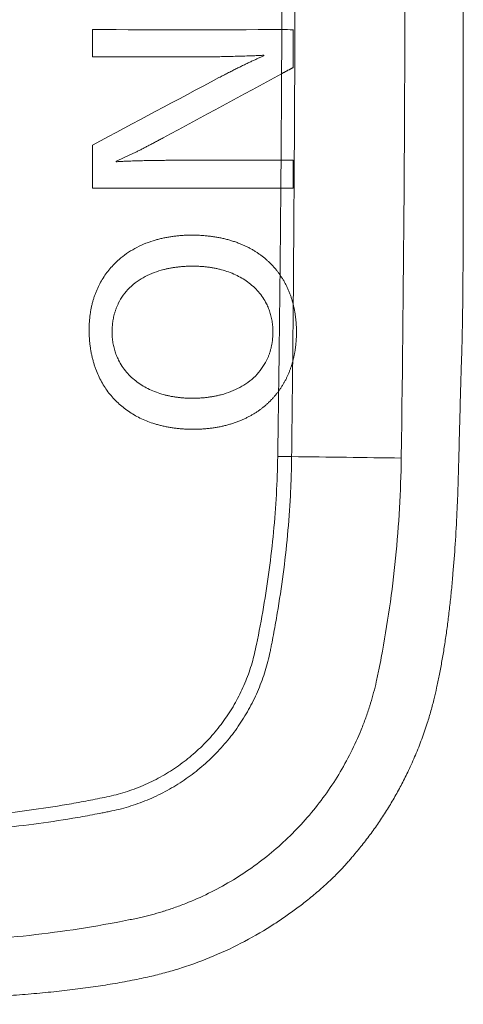
# Model space of a CAD drawing. Units: inches. Extents: x 64.4 to 119.9, y 24.8 to 83.
# Drawn here: x 102 to 102.2, y 74.5 to 74.8 of the extents above; entities that cross this region are included whole.
import ezdxf

# ---------------------------------------------------------------- set-up
doc = ezdxf.new("R2010")
doc.units = ezdxf.units.IN
doc.header["$MEASUREMENT"] = 0
doc.layers.add('1', color=7, linetype='Continuous')

msp = doc.modelspace()

# ---------------------------------------------------------------- linework, layer by layer
at = {"layer": '1', "color": 7, "linetype": 'Continuous', "lineweight": 18, "true_color": 0xffffff, "transparency": 16777216}
for points, knots in [([(102.1754, 74.87966), (102.1754, 74.89465), (102.1754, 74.92129), (102.17539, 74.95626), (102.17537, 74.98125), (102.17534, 74.99744), (102.17529, 75.00773), (102.17523, 75.01498), (102.17515, 75.02151), (102.175, 75.02821), (102.17482, 75.03441), (102.17465, 75.03993), (102.17452, 75.04435), (102.1744, 75.0488), (102.17428, 75.05328), (102.17416, 75.05779), (102.17404, 75.06235), (102.17394, 75.0669), (102.17383, 75.07135), (102.1737, 75.07562), (102.17357, 75.07964), (102.17342, 75.0834), (102.17321, 75.08822), (102.1729, 75.09408), (102.17245, 75.10098), (102.17177, 75.10963), (102.17075, 75.11983), (102.16921, 75.13139), (102.16776, 75.13976), (102.16667, 75.14513), (102.16611, 75.14772), (102.16551, 75.15027), (102.16483, 75.15289), (102.16404, 75.15569), (102.16262, 75.16029), (102.16035, 75.16665), (102.15688, 75.17461), (102.15288, 75.18232), (102.14837, 75.18975), (102.14336, 75.19688), (102.1391, 75.20213), (102.13597, 75.20568), (102.13421, 75.20762), (102.13253, 75.20937), (102.13109, 75.21079), (102.12986, 75.21195), (102.1288, 75.21293), (102.12774, 75.21389), (102.12666, 75.21485), (102.12557, 75.21579), (102.12447, 75.21672), (102.12181, 75.21893), (102.11748, 75.22229), (102.11176, 75.22623), (102.10633, 75.22958), (102.10126, 75.23241), (102.09609, 75.23501), (102.0908, 75.23737), (102.08541, 75.2395), (102.08084, 75.24108), (102.0771, 75.24222), (102.07418, 75.24304), (102.07113, 75.24381), (102.06793, 75.24456), (102.06459, 75.24527), (102.06111, 75.24595), (102.0575, 75.24659), (102.05374, 75.2472), (102.04984, 75.24777), (102.0458, 75.24831), (102.04163, 75.24882), (102.03731, 75.24929), (102.03285, 75.24972), (102.02826, 75.25012), (102.02352, 75.25049), (102.01864, 75.25082), (102.01362, 75.25112), (102.00695, 75.25146), (101.99825, 75.25181), (101.99003, 75.25203), (101.98391, 75.25217), (101.98039, 75.25225), (101.97546, 75.25238), (101.9694, 75.25253), (101.96373, 75.25269), (101.96, 75.25281), (101.95649, 75.25292), (101.952, 75.25306), (101.9469, 75.2532), (101.94241, 75.2533), (101.93765, 75.25336), (101.93172, 75.25341), (101.9243, 75.25345), (101.91539, 75.25349), (101.90498, 75.25351), (101.89309, 75.25353), (101.87738, 75.25355), (101.85613, 75.25355), (101.82762, 75.25356), (101.79246, 75.25356), (101.75773, 75.25355), (101.7277, 75.25355), (101.70666, 75.25353), (101.69079, 75.25351), (101.6788, 75.25347), (101.66939, 75.25341), (101.66242, 75.25333), (101.65688, 75.25322), (101.65173, 75.25308), (101.64731, 75.25294), (101.64376, 75.25282), (101.63992, 75.25271), (101.6342, 75.25254), (101.62767, 75.25238), (101.62161, 75.25223), (101.61659, 75.25211), (101.61178, 75.25199), (101.60741, 75.25187), (101.60332, 75.25174), (101.59953, 75.2516), (101.59416, 75.25138), (101.58729, 75.25103), (101.57895, 75.25048), (101.57105, 75.24984), (101.56358, 75.2491), (101.55665, 75.24827), (101.55024, 75.24736), (101.54432, 75.2464), (101.53876, 75.24535), (101.53357, 75.24423), (101.52874, 75.24302), (101.52465, 75.24184), (101.52117, 75.24071), (101.51819, 75.23966), (101.51523, 75.23854), (101.51231, 75.23735), (101.50942, 75.2361), (101.50656, 75.23477), (101.50373, 75.23337), (101.50093, 75.2319), (101.49816, 75.23035), (101.49542, 75.22874), (101.49114, 75.22609), (101.48545, 75.22218), (101.48009, 75.21796), (101.47639, 75.21478), (101.4742, 75.2128), (101.47238, 75.21109), (101.4709, 75.20964), (101.46972, 75.20845), (101.46852, 75.20718), (101.46728, 75.20584), (101.46516, 75.20349), (101.46225, 75.20007), (101.45872, 75.1955), (101.4554, 75.19077), (101.4523, 75.1859), (101.44942, 75.18088), (101.44677, 75.17573), (101.44435, 75.17046), (101.44218, 75.16509), (101.44054, 75.16048), (101.43934, 75.15664), (101.43846, 75.15355), (101.43762, 75.15031), (101.43681, 75.14691), (101.43575, 75.14202), (101.43453, 75.13551), (101.43325, 75.12727), (101.43215, 75.11852), (101.43122, 75.10921), (101.43046, 75.09925), (101.42988, 75.08922), (101.42946, 75.0786), (101.42922, 75.07024), (101.42906, 75.06375), (101.42896, 75.05994), (101.42886, 75.05625), (101.42876, 75.05267), (101.42863, 75.04831), (101.42847, 75.04294), (101.42827, 75.0369), (101.4281, 75.03129), (101.42797, 75.02657), (101.42786, 75.02177), (101.42779, 75.01623), (101.42772, 75.00928), (101.42767, 75.00059), (101.42765, 74.98855), (101.42762, 74.97153), (101.42761, 74.94842), (101.4276, 74.91922), (101.42759, 74.88447), (101.4276, 74.84895), (101.42765, 74.8174), (101.42774, 74.79265), (101.42789, 74.77211), (101.42808, 74.75319), (101.42833, 74.73471), (101.42863, 74.71666), (101.42894, 74.70141), (101.4292, 74.68988), (101.42941, 74.68229), (101.42963, 74.67618), (101.42996, 74.66879), (101.43045, 74.66003), (101.43144, 74.64716), (101.43306, 74.63251), (101.43543, 74.61837), (101.43788, 74.60768), (101.43975, 74.60123), (101.44136, 74.59655), (101.44258, 74.59329), (101.44388, 74.59007), (101.44528, 74.58688), (101.4475, 74.58215), (101.45076, 74.57599), (101.45534, 74.56859), (101.46043, 74.56149), (101.46486, 74.55611), (101.46836, 74.55227), (101.47073, 74.54981), (101.47318, 74.54741), (101.47572, 74.54507), (101.47833, 74.54279), (101.48103, 74.54057), (101.48381, 74.53842), (101.48667, 74.53632), (101.48961, 74.53429), (101.49356, 74.53171), (101.49857, 74.52871), (101.50471, 74.52546), (101.51102, 74.52254), (101.5175, 74.51996), (101.52278, 74.51816), (101.52682, 74.51696), (101.5296, 74.5162), (101.53253, 74.51547), (101.53558, 74.51477), (101.53877, 74.51409), (101.5421, 74.51344), (101.54556, 74.51283), (101.54916, 74.51223), (101.55289, 74.51167), (101.55945, 74.51077), (101.56916, 74.50967), (101.58235, 74.50859), (101.59285, 74.508), (101.60051, 74.50768), (101.60519, 74.50753), (101.61055, 74.50737), (101.61613, 74.50723), (101.62161, 74.5071), (101.6276, 74.50694), (101.63414, 74.50677), (101.63969, 74.5066), (101.64345, 74.50649), (101.64787, 74.50634), (101.6539, 74.50616), (101.66047, 74.50601), (101.66554, 74.50595), (101.67006, 74.5059), (101.67532, 74.50587), (101.68131, 74.50584), (101.6901, 74.50581), (101.70323, 74.50579), (101.72221, 74.50577), (101.74799, 74.50576), (101.77765, 74.50576), (101.80826, 74.50576), (101.83535, 74.50576), (101.85894, 74.50576), (101.87961, 74.50577), (101.89753, 74.50578), (101.91293, 74.50582), (101.9254, 74.50586), (101.93496, 74.50592), (101.94252, 74.506), (101.94973, 74.50618), (101.95551, 74.50635), (101.95987, 74.50649), (101.96375, 74.50661), (101.96946, 74.50678), (101.9761, 74.50696), (101.98223, 74.50711), (101.98736, 74.50724), (101.99228, 74.50736), (101.99675, 74.50749), (102.0009, 74.50763), (102.00471, 74.50777), (102.01002, 74.508), (102.01679, 74.50837), (102.02501, 74.50894), (102.03285, 74.50961), (102.04031, 74.51038), (102.0474, 74.51126), (102.05416, 74.51225), (102.05967, 74.5132), (102.06397, 74.51402), (102.06704, 74.51465), (102.07069, 74.51546), (102.07499, 74.51656), (102.08205, 74.51867), (102.09095, 74.52196), (102.10146, 74.52694), (102.10949, 74.53164), (102.1153, 74.53554), (102.11909, 74.53828), (102.12225, 74.54073), (102.12482, 74.54284), (102.12683, 74.54455), (102.12881, 74.54632), (102.13038, 74.54776), (102.13156, 74.5489), (102.13239, 74.54971), (102.13324, 74.55059), (102.13412, 74.55153), (102.13504, 74.55252), (102.13599, 74.55357), (102.13696, 74.55468), (102.13871, 74.55671), (102.14116, 74.55967), (102.14419, 74.56363), (102.14705, 74.56769), (102.14975, 74.57185), (102.15229, 74.5761), (102.15467, 74.58045), (102.157, 74.58514), (102.15925, 74.59016), (102.16137, 74.59553), (102.16309, 74.60053), (102.16447, 74.60514), (102.16552, 74.60911), (102.16643, 74.61308), (102.16726, 74.61713), (102.16809, 74.62153), (102.16887, 74.62614), (102.16959, 74.63091), (102.17026, 74.63585), (102.17087, 74.64095), (102.17142, 74.64622), (102.17206, 74.65312), (102.17271, 74.66183), (102.17327, 74.67182), (102.17367, 74.68209), (102.17388, 74.69014), (102.17403, 74.69645), (102.17413, 74.70047), (102.17423, 74.70444), (102.17434, 74.70839), (102.17445, 74.7123), (102.17456, 74.71617), (102.17467, 74.72), (102.17479, 74.72389), (102.17491, 74.72774), (102.17501, 74.73145), (102.17509, 74.73484), (102.17516, 74.73895), (102.17523, 74.74435), (102.17529, 74.75159), (102.17533, 74.76061), (102.17536, 74.77307), (102.17538, 74.79065), (102.17539, 74.81464), (102.1754, 74.84502), (102.1754, 74.8674), (102.1754, 74.87966)], [0, 0, 0, 0, 0.016501, 0.029338, 0.03851, 0.044018, 0.047172, 0.049833, 0.052001, 0.054367, 0.057219, 0.058828, 0.060449, 0.062083, 0.063729, 0.065387, 0.067058, 0.068741, 0.070401, 0.071968, 0.073443, 0.074825, 0.076116, 0.078755, 0.081292, 0.083729, 0.088305, 0.092582, 0.096567, 0.097652, 0.098623, 0.09948, 0.100541, 0.101606, 0.102674, 0.105851, 0.109037, 0.112225, 0.115408, 0.118599, 0.121814, 0.122849, 0.123811, 0.124699, 0.125514, 0.126041, 0.126568, 0.127095, 0.127623, 0.128151, 0.12868, 0.12921, 0.131961, 0.134716, 0.136855, 0.138983, 0.141107, 0.143228, 0.145353, 0.147485, 0.148551, 0.149663, 0.150821, 0.152026, 0.153278, 0.154578, 0.155927, 0.157324, 0.15877, 0.160265, 0.161809, 0.163403, 0.165047, 0.16674, 0.168484, 0.170279, 0.172123, 0.174019, 0.177634, 0.181713, 0.183077, 0.184371, 0.185594, 0.188508, 0.191045, 0.191836, 0.192622, 0.194915, 0.196785, 0.198232, 0.19986, 0.202036, 0.20476, 0.208031, 0.21185, 0.216216, 0.22113, 0.229151, 0.239615, 0.252523, 0.267873, 0.277863, 0.285586, 0.291044, 0.295334, 0.298789, 0.301409, 0.303007, 0.304897, 0.307078, 0.307876, 0.30881, 0.311314, 0.314175, 0.316, 0.317993, 0.319701, 0.321305, 0.322805, 0.3242, 0.325491, 0.328714, 0.331781, 0.334691, 0.337446, 0.340047, 0.342375, 0.344576, 0.34665, 0.348599, 0.350425, 0.352129, 0.353292, 0.354453, 0.355611, 0.356769, 0.357926, 0.359084, 0.360243, 0.361403, 0.362566, 0.363732, 0.364902, 0.368109, 0.37133, 0.372406, 0.373486, 0.374571, 0.37516, 0.375775, 0.376416, 0.377084, 0.377779, 0.379906, 0.382025, 0.384141, 0.386257, 0.38838, 0.390513, 0.392636, 0.394762, 0.396895, 0.39802, 0.399196, 0.400425, 0.401707, 0.403043, 0.405936, 0.408998, 0.412232, 0.415641, 0.4193, 0.423237, 0.426697, 0.431007, 0.432446, 0.433844, 0.435201, 0.436516, 0.43779, 0.44, 0.442434, 0.444444, 0.446179, 0.447638, 0.44973, 0.452281, 0.455291, 0.459299, 0.465544, 0.474027, 0.484748, 0.497706, 0.512285, 0.523865, 0.532445, 0.539545, 0.546488, 0.553273, 0.559901, 0.566371, 0.570071, 0.572595, 0.574736, 0.576805, 0.580733, 0.584397, 0.59102, 0.596961, 0.600179, 0.603083, 0.604357, 0.605631, 0.606906, 0.608183, 0.609462, 0.61266, 0.615851, 0.619049, 0.622268, 0.623518, 0.624772, 0.626031, 0.627297, 0.628569, 0.62985, 0.631141, 0.632442, 0.633754, 0.635079, 0.637634, 0.640182, 0.64273, 0.645285, 0.647854, 0.648869, 0.649928, 0.651033, 0.652184, 0.653382, 0.654626, 0.655916, 0.657255, 0.65864, 0.660073, 0.664543, 0.6694, 0.674648, 0.676121, 0.677841, 0.679808, 0.682022, 0.683991, 0.685835, 0.688621, 0.691197, 0.691953, 0.69276, 0.696074, 0.698598, 0.699991, 0.701653, 0.703583, 0.70578, 0.708246, 0.713271, 0.720237, 0.729145, 0.741665, 0.752898, 0.762844, 0.771504, 0.778877, 0.785597, 0.791248, 0.795827, 0.799337, 0.801775, 0.80415, 0.807281, 0.808135, 0.808962, 0.811557, 0.814416, 0.816286, 0.818303, 0.820065, 0.821708, 0.82323, 0.824632, 0.825914, 0.829076, 0.832101, 0.834989, 0.837741, 0.840359, 0.842855, 0.845259, 0.846523, 0.847673, 0.848711, 0.850633, 0.852562, 0.856821, 0.861073, 0.865351, 0.86706, 0.868774, 0.870495, 0.871463, 0.872433, 0.873406, 0.874382, 0.874785, 0.875211, 0.87566, 0.876132, 0.876628, 0.877148, 0.877691, 0.878258, 0.880094, 0.881922, 0.883744, 0.885563, 0.88738, 0.889199, 0.891023, 0.89314, 0.895256, 0.897375, 0.898963, 0.900558, 0.901892, 0.903451, 0.905109, 0.906824, 0.908595, 0.910423, 0.91231, 0.914254, 0.916256, 0.919942, 0.923875, 0.927272, 0.931259, 0.932746, 0.934221, 0.935682, 0.93713, 0.938565, 0.939987, 0.941395, 0.94279, 0.944272, 0.945634, 0.946878, 0.948003, 0.950162, 0.952822, 0.955983, 0.960089, 0.966544, 0.975347, 0.986499, 1, 1, 1, 1]), ([(102.11774, 74.82299), (102.11774, 74.82299), (102.11774, 74.82299), (102.11774, 74.823), (102.11774, 74.82302), (102.11774, 74.82305), (102.11774, 74.8231), (102.11774, 74.82322), (102.11774, 74.82346), (102.11774, 74.82392), (102.11774, 74.82486), (102.11774, 74.82673), (102.11774, 74.82941), (102.11774, 74.83208), (102.11774, 74.83396), (102.11774, 74.83489), (102.11774, 74.83536), (102.11774, 74.83559), (102.11774, 74.83571), (102.11774, 74.83577), (102.11774, 74.8358), (102.11774, 74.83581), (102.11774, 74.83582), (102.11774, 74.83583), (102.11774, 74.83583)], [0, 0, 0, 0, 0.000404, 0.000974, 0.001951, 0.003904, 0.00781, 0.015623, 0.031248, 0.062498, 0.124998, 0.249998, 0.499999, 0.749999, 0.875, 0.9375, 0.96875, 0.984375, 0.992187, 0.996094, 0.998047, 0.999023, 0.999348, 1, 1, 1, 1]), ([(102.08566, 74.82659), (102.08616, 74.82659), (102.0872, 74.8266), (102.08884, 74.82661), (102.09062, 74.82664), (102.09254, 74.82667), (102.09459, 74.82671), (102.09695, 74.82677), (102.09947, 74.82683), (102.10199, 74.82691), (102.10421, 74.82699), (102.10612, 74.82707), (102.10729, 74.82713), (102.10782, 74.82716)], [0, 0, 0, 0, 0.067572, 0.141447, 0.221625, 0.30811, 0.400901, 0.5, 0.627502, 0.741251, 0.841247, 0.927494, 1, 1, 1, 1]), ([(102.10782, 74.82697), (102.10748, 74.82682), (102.10678, 74.82651), (102.1057, 74.82603), (102.10458, 74.82551), (102.10342, 74.82497), (102.10222, 74.8244), (102.10098, 74.8238), (102.09969, 74.82317), (102.09837, 74.82251), (102.097, 74.82182), (102.09558, 74.8211), (102.09413, 74.82035), (102.09315, 74.81984), (102.09265, 74.81958)], [0, 0, 0, 0, 0.066942, 0.136852, 0.209734, 0.285593, 0.364433, 0.446256, 0.531065, 0.618864, 0.709654, 0.803439, 0.90022, 1, 1, 1, 1]), ([(102.11387, 74.82089), (102.11399, 74.82095), (102.11422, 74.82108), (102.11456, 74.82126), (102.11488, 74.82144), (102.11519, 74.8216), (102.11548, 74.82176), (102.11576, 74.82191), (102.11602, 74.82206), (102.11627, 74.82219), (102.11651, 74.82232), (102.11673, 74.82244), (102.11693, 74.82255), (102.11712, 74.82265), (102.1173, 74.82275), (102.11746, 74.82284), (102.11761, 74.82291), (102.1177, 74.82296), (102.11774, 74.82299)], [0, 0, 0, 0, 0.089086, 0.174623, 0.256612, 0.335054, 0.40995, 0.481301, 0.549107, 0.613369, 0.674088, 0.731265, 0.784901, 0.834997, 0.881553, 0.924571, 0.964053, 1, 1, 1, 1]), ([(102.05784, 74.79129), (102.05811, 74.7914), (102.05866, 74.79164), (102.05951, 74.79201), (102.06039, 74.79241), (102.06131, 74.79283), (102.06227, 74.79328), (102.06326, 74.79375), (102.06429, 74.79425), (102.06535, 74.79478), (102.06645, 74.79533), (102.06759, 74.79591), (102.06876, 74.79651), (102.06997, 74.79714), (102.07121, 74.79779), (102.07249, 74.79847), (102.07335, 74.79893), (102.07379, 74.79916)], [0, 0, 0, 0, 0.04956, 0.101549, 0.155972, 0.212834, 0.272137, 0.333885, 0.398081, 0.464727, 0.533826, 0.605378, 0.679386, 0.755851, 0.834774, 0.916157, 1, 1, 1, 1]), ([(102.0769, 74.79159), (102.07631, 74.79158), (102.07511, 74.79158), (102.07326, 74.79157), (102.07136, 74.79154), (102.06939, 74.79151), (102.06724, 74.79147), (102.06504, 74.79141), (102.06288, 74.79134), (102.06097, 74.79127), (102.05932, 74.79119), (102.05831, 74.79113), (102.05784, 74.7911)], [0, 0, 0, 0, 0.093123, 0.189683, 0.289681, 0.393121, 0.500003, 0.626675, 0.740005, 0.839996, 0.926657, 1, 1, 1, 1]), ([(102.08342, 74.76624), (102.08317, 74.76624), (102.08269, 74.76624), (102.08196, 74.76622), (102.08123, 74.7662), (102.08051, 74.76616), (102.0798, 74.76611), (102.07909, 74.76606), (102.07839, 74.76599), (102.07769, 74.76591), (102.077, 74.76582), (102.07632, 74.76572), (102.07564, 74.76561), (102.07496, 74.76549), (102.07429, 74.76536), (102.07363, 74.76522), (102.07297, 74.76506), (102.07232, 74.7649), (102.07167, 74.76473), (102.07103, 74.76454), (102.06951, 74.76408), (102.06717, 74.76322), (102.06415, 74.76176), (102.06136, 74.76003), (102.05848, 74.75778), (102.05564, 74.75491), (102.05306, 74.7513), (102.05155, 74.7483), (102.05073, 74.74619), (102.05034, 74.74508), (102.05, 74.74395), (102.04969, 74.7428), (102.04943, 74.74164), (102.0492, 74.74045), (102.04902, 74.73925), (102.04888, 74.73803), (102.04878, 74.73679), (102.04871, 74.73553), (102.0487, 74.73468), (102.0487, 74.73426)], [0, 0, 0, 0, 0.013859, 0.027617, 0.041275, 0.054838, 0.068308, 0.081689, 0.094982, 0.108193, 0.121323, 0.134377, 0.147357, 0.160267, 0.173111, 0.185892, 0.198614, 0.211281, 0.223896, 0.236463, 0.248985, 0.313817, 0.376714, 0.438328, 0.499355, 0.582683, 0.665245, 0.749056, 0.771107, 0.793218, 0.815421, 0.837749, 0.860231, 0.882897, 0.905778, 0.928901, 0.952295, 0.975986, 1, 1, 1, 1]), ([(102.11335, 74.75276), (102.11325, 74.75291), (102.11304, 74.75321), (102.11271, 74.75365), (102.11238, 74.75408), (102.11204, 74.75451), (102.1117, 74.75492), (102.11135, 74.75534), (102.11099, 74.75574), (102.11062, 74.75613), (102.11024, 74.75652), (102.10986, 74.7569), (102.10947, 74.75728), (102.10907, 74.75764), (102.10867, 74.758), (102.10826, 74.75835), (102.10784, 74.7587), (102.10741, 74.75904), (102.10698, 74.75937), (102.10653, 74.75969), (102.10608, 74.76), (102.10563, 74.76031), (102.10516, 74.76061), (102.10469, 74.7609), (102.10421, 74.76119), (102.10373, 74.76147), (102.10323, 74.76174), (102.10273, 74.762), (102.10222, 74.76226), (102.10171, 74.76251), (102.10118, 74.76275), (102.10065, 74.76299), (102.09989, 74.76331), (102.09887, 74.7637), (102.09761, 74.76415), (102.09631, 74.76455), (102.09499, 74.7649), (102.09364, 74.76522), (102.09226, 74.76549), (102.09086, 74.76573), (102.08942, 74.76591), (102.08796, 74.76606), (102.08647, 74.76617), (102.08495, 74.76623), (102.08393, 74.76624), (102.08342, 74.76624)], [0, 0, 0, 0, 0.015994, 0.031942, 0.047849, 0.063722, 0.079566, 0.095387, 0.11119, 0.126982, 0.142768, 0.158555, 0.174348, 0.190153, 0.205976, 0.221823, 0.2377, 0.253612, 0.269565, 0.285564, 0.301616, 0.317727, 0.3339, 0.350143, 0.36646, 0.382857, 0.399338, 0.41591, 0.432577, 0.449344, 0.466216, 0.483197, 0.500293, 0.539195, 0.578434, 0.618064, 0.658134, 0.698693, 0.739788, 0.781464, 0.823764, 0.866729, 0.910398, 0.95481, 1, 1, 1, 1]), ([(102.05648, 74.73347), (102.05648, 74.73365), (102.05648, 74.734), (102.0565, 74.73452), (102.05652, 74.73504), (102.05656, 74.73555), (102.05661, 74.73606), (102.05667, 74.73656), (102.05673, 74.73706), (102.05681, 74.73756), (102.0569, 74.73805), (102.057, 74.73853), (102.05711, 74.73901), (102.05723, 74.73948), (102.05737, 74.73995), (102.05751, 74.74042), (102.05766, 74.74087), (102.05783, 74.74133), (102.058, 74.74178), (102.05818, 74.74222), (102.05838, 74.74266), (102.05898, 74.74394), (102.06019, 74.74596), (102.06235, 74.74848), (102.06488, 74.75058), (102.06768, 74.75229), (102.0707, 74.75364), (102.07323, 74.75442), (102.07512, 74.75486), (102.07629, 74.7551), (102.07748, 74.75529), (102.0787, 74.75545), (102.07994, 74.75558), (102.08121, 74.75567), (102.0825, 74.75572), (102.08337, 74.75573), (102.0838, 74.75573)], [0, 0, 0, 0, 0.013302, 0.026484, 0.039553, 0.052514, 0.065372, 0.078134, 0.090805, 0.103392, 0.115901, 0.128338, 0.140711, 0.153025, 0.165288, 0.177506, 0.189686, 0.201836, 0.213962, 0.226071, 0.23817, 0.250267, 0.332567, 0.415013, 0.499948, 0.579696, 0.662541, 0.749768, 0.77939, 0.809422, 0.839897, 0.870848, 0.902305, 0.934298, 0.966854, 1, 1, 1, 1]), ([(102.0838, 74.75573), (102.08403, 74.75573), (102.08449, 74.75573), (102.08517, 74.75571), (102.08585, 74.75569), (102.08652, 74.75565), (102.08719, 74.7556), (102.08785, 74.75554), (102.0885, 74.75547), (102.08915, 74.75539), (102.08979, 74.7553), (102.09042, 74.7552), (102.09105, 74.75509), (102.09167, 74.75496), (102.09229, 74.75483), (102.0929, 74.75468), (102.09494, 74.75416), (102.09824, 74.75299), (102.10253, 74.7505), (102.10618, 74.74721), (102.10819, 74.7442), (102.10913, 74.74221), (102.10948, 74.7414), (102.10979, 74.74058), (102.11006, 74.73974), (102.11029, 74.73888), (102.11049, 74.73802), (102.11065, 74.73713), (102.11078, 74.73624), (102.11087, 74.73533), (102.11093, 74.7344), (102.11093, 74.73378), (102.11094, 74.73347)], [0, 0, 0, 0, 0.017525, 0.034901, 0.052132, 0.069224, 0.086181, 0.103007, 0.119708, 0.136288, 0.152752, 0.169106, 0.185355, 0.201504, 0.217559, 0.233524, 0.249407, 0.37792, 0.499409, 0.626042, 0.74924, 0.77164, 0.793989, 0.816333, 0.838714, 0.861175, 0.883761, 0.906514, 0.929474, 0.952683, 0.976179, 1, 1, 1, 1]), ([(102.11781, 74.74274), (102.11776, 74.74293), (102.11767, 74.74332), (102.11751, 74.7439), (102.11734, 74.74446), (102.11716, 74.74503), (102.11698, 74.74558), (102.11678, 74.74614), (102.11657, 74.74668), (102.11636, 74.74722), (102.11614, 74.74775), (102.1159, 74.74828), (102.11566, 74.7488), (102.1154, 74.74932), (102.11514, 74.74983), (102.11487, 74.75033), (102.11458, 74.75083), (102.11429, 74.75132), (102.11399, 74.75181), (102.11367, 74.75229), (102.11346, 74.7526), (102.11335, 74.75276)], [0, 0, 0, 0, 0.054436, 0.108582, 0.162456, 0.21607, 0.269441, 0.322583, 0.375514, 0.428247, 0.4808, 0.533188, 0.585429, 0.637537, 0.689529, 0.741423, 0.793236, 0.844982, 0.896681, 0.948348, 1, 1, 1, 1]), ([(102.11891, 74.73336), (102.11891, 74.73358), (102.11891, 74.73402), (102.11889, 74.73468), (102.11887, 74.73533), (102.11883, 74.73597), (102.11879, 74.73661), (102.11874, 74.73725), (102.11867, 74.73788), (102.1186, 74.7385), (102.11852, 74.73912), (102.11842, 74.73974), (102.11832, 74.74035), (102.11821, 74.74095), (102.11809, 74.74156), (102.11796, 74.74215), (102.11786, 74.74254), (102.11781, 74.74274)], [0, 0, 0, 0, 0.069572, 0.13864, 0.207223, 0.275342, 0.343015, 0.410265, 0.477111, 0.543575, 0.609679, 0.675445, 0.740896, 0.806053, 0.870941, 0.935582, 1, 1, 1, 1]), ([(102.0487, 74.73426), (102.0487, 74.73403), (102.0487, 74.73357), (102.04872, 74.73288), (102.04875, 74.73219), (102.04878, 74.73152), (102.04883, 74.73084), (102.04888, 74.73018), (102.04895, 74.72951), (102.04903, 74.72886), (102.04912, 74.72821), (102.04921, 74.72756), (102.04932, 74.72692), (102.04944, 74.72629), (102.04957, 74.72566), (102.04971, 74.72504), (102.04986, 74.72442), (102.05002, 74.72381), (102.05019, 74.7232), (102.05037, 74.7226), (102.05056, 74.72201), (102.05076, 74.72142), (102.05143, 74.71956), (102.05279, 74.71656), (102.05532, 74.7127), (102.05839, 74.70934), (102.06194, 74.70649), (102.06592, 74.70418), (102.06921, 74.70287), (102.07155, 74.70214), (102.07283, 74.70179), (102.07413, 74.70149), (102.07546, 74.70122), (102.07681, 74.701), (102.07818, 74.70081), (102.07958, 74.70067), (102.081, 74.70057), (102.08244, 74.70051), (102.08341, 74.7005), (102.0839, 74.7005)], [0, 0, 0, 0, 0.012603, 0.025109, 0.037522, 0.049843, 0.062077, 0.074225, 0.086292, 0.098281, 0.110194, 0.122035, 0.133807, 0.145514, 0.157159, 0.168745, 0.180277, 0.191758, 0.203191, 0.21458, 0.22593, 0.237244, 0.248525, 0.333468, 0.416263, 0.498925, 0.580407, 0.663171, 0.749003, 0.772844, 0.796892, 0.821176, 0.845724, 0.870563, 0.895719, 0.921217, 0.947081, 0.973335, 1, 1, 1, 1]), ([(102.08361, 74.711), (102.08339, 74.711), (102.08297, 74.71101), (102.08232, 74.71102), (102.08169, 74.71105), (102.08106, 74.71108), (102.08043, 74.71112), (102.07981, 74.71118), (102.0792, 74.71124), (102.07859, 74.71131), (102.07798, 74.7114), (102.07738, 74.71149), (102.07679, 74.71159), (102.0762, 74.71171), (102.07561, 74.71183), (102.07503, 74.71196), (102.07446, 74.7121), (102.07245, 74.71264), (102.06915, 74.71383), (102.06558, 74.71595), (102.06305, 74.71803), (102.06133, 74.71982), (102.05986, 74.72177), (102.05889, 74.72343), (102.05829, 74.7247), (102.05794, 74.72552), (102.05763, 74.72635), (102.05736, 74.72719), (102.05713, 74.72805), (102.05693, 74.72892), (102.05676, 74.7298), (102.05663, 74.7307), (102.05654, 74.73161), (102.05649, 74.73254), (102.05648, 74.73316), (102.05648, 74.73347)], [0, 0, 0, 0, 0.016363, 0.032602, 0.048721, 0.064724, 0.080615, 0.096398, 0.112078, 0.127658, 0.143143, 0.158539, 0.173848, 0.189076, 0.204228, 0.219308, 0.234321, 0.249273, 0.377514, 0.499258, 0.563387, 0.625814, 0.687392, 0.749009, 0.771501, 0.79393, 0.81634, 0.838774, 0.861275, 0.883884, 0.906644, 0.929597, 0.952781, 0.976236, 1, 1, 1, 1]), ([(102.11094, 74.73347), (102.11094, 74.7333), (102.11093, 74.73295), (102.11092, 74.73243), (102.11089, 74.73191), (102.11085, 74.7314), (102.1108, 74.73089), (102.11075, 74.73039), (102.11068, 74.72989), (102.1106, 74.7294), (102.1105, 74.72891), (102.1104, 74.72842), (102.11029, 74.72795), (102.11017, 74.72747), (102.11003, 74.727), (102.10989, 74.72654), (102.10973, 74.72607), (102.10957, 74.72562), (102.10939, 74.72517), (102.1092, 74.72472), (102.109, 74.72428), (102.10839, 74.723), (102.10718, 74.72098), (102.10503, 74.71845), (102.10251, 74.71632), (102.09972, 74.71457), (102.09671, 74.71319), (102.09419, 74.71238), (102.0923, 74.71192), (102.09112, 74.71167), (102.08993, 74.71147), (102.08871, 74.7113), (102.08747, 74.71116), (102.0862, 74.71107), (102.08491, 74.71101), (102.08405, 74.71101), (102.08361, 74.711)], [0, 0, 0, 0, 0.013209, 0.026307, 0.0393, 0.052195, 0.064996, 0.077711, 0.090345, 0.102905, 0.115397, 0.127828, 0.140205, 0.152534, 0.164823, 0.177077, 0.189304, 0.201512, 0.213707, 0.225896, 0.238086, 0.250285, 0.332571, 0.41508, 0.500028, 0.580136, 0.662965, 0.749794, 0.779575, 0.809714, 0.840247, 0.87121, 0.902635, 0.934555, 0.967, 1, 1, 1, 1]), ([(102.11763, 74.72342), (102.11768, 74.7236), (102.11778, 74.72397), (102.11791, 74.72453), (102.11804, 74.72509), (102.11816, 74.72565), (102.11827, 74.72622), (102.11838, 74.72679), (102.11847, 74.72737), (102.11855, 74.72795), (102.11863, 74.72854), (102.11869, 74.72913), (102.11875, 74.72972), (102.1188, 74.73032), (102.11884, 74.73092), (102.11887, 74.73152), (102.11889, 74.73213), (102.11891, 74.73275), (102.11891, 74.73316), (102.11891, 74.73336)], [0, 0, 0, 0, 0.057067, 0.114261, 0.1716, 0.229103, 0.286791, 0.34468, 0.402791, 0.461142, 0.519751, 0.578635, 0.637813, 0.697301, 0.757118, 0.81728, 0.877803, 0.938705, 1, 1, 1, 1]), ([(102.11288, 74.71344), (102.11297, 74.71358), (102.11317, 74.71385), (102.11346, 74.71426), (102.11374, 74.71468), (102.11401, 74.7151), (102.11427, 74.71552), (102.11453, 74.71595), (102.11478, 74.71639), (102.11502, 74.71683), (102.11526, 74.71727), (102.11548, 74.71772), (102.1157, 74.71817), (102.11591, 74.71863), (102.11612, 74.71909), (102.11631, 74.71955), (102.1165, 74.72002), (102.11669, 74.72049), (102.11686, 74.72097), (102.11703, 74.72145), (102.11719, 74.72194), (102.11734, 74.72243), (102.11749, 74.72292), (102.11758, 74.72325), (102.11763, 74.72342)], [0, 0, 0, 0, 0.044983, 0.089937, 0.134874, 0.179804, 0.224738, 0.269689, 0.314667, 0.359683, 0.404748, 0.449873, 0.49507, 0.540348, 0.58572, 0.631196, 0.676786, 0.722501, 0.768352, 0.814349, 0.860502, 0.906822, 0.953318, 1, 1, 1, 1]), ([(102.0839, 74.7005), (102.08415, 74.7005), (102.08464, 74.7005), (102.08537, 74.70051), (102.0861, 74.70054), (102.08683, 74.70058), (102.08754, 74.70062), (102.08825, 74.70068), (102.08896, 74.70075), (102.08966, 74.70082), (102.09035, 74.70091), (102.09103, 74.70101), (102.09171, 74.70112), (102.09239, 74.70124), (102.09305, 74.70137), (102.09372, 74.70151), (102.09437, 74.70166), (102.09502, 74.70182), (102.09566, 74.70199), (102.0963, 74.70217), (102.09693, 74.70236), (102.09756, 74.70256), (102.09817, 74.70277), (102.09879, 74.703), (102.09939, 74.70323), (102.10015, 74.70354), (102.10105, 74.70393), (102.10208, 74.70442), (102.10308, 74.70494), (102.10405, 74.70548), (102.105, 74.70606), (102.10591, 74.70667), (102.1068, 74.7073), (102.10766, 74.70797), (102.10849, 74.70866), (102.1093, 74.70938), (102.11007, 74.71014), (102.11082, 74.71092), (102.11153, 74.71173), (102.11222, 74.71257), (102.11266, 74.71315), (102.11288, 74.71344)], [0, 0, 0, 0, 0.022478, 0.044774, 0.066893, 0.08884, 0.11062, 0.132236, 0.153695, 0.175002, 0.196161, 0.217178, 0.238059, 0.258808, 0.279432, 0.299936, 0.320326, 0.340608, 0.360787, 0.380871, 0.400865, 0.420775, 0.440608, 0.46037, 0.480067, 0.499707, 0.534692, 0.56926, 0.60345, 0.637303, 0.67086, 0.704165, 0.737262, 0.770195, 0.80301, 0.835752, 0.868469, 0.901206, 0.934009, 0.966926, 1, 1, 1, 1]), ([(101.98983, 74.56858), (101.99845, 74.56872), (102.01564, 74.56969), (102.03269, 74.57197), (102.0433, 74.57379), (102.04543, 74.57417), (102.04966, 74.57497), (102.05177, 74.5754), (102.05493, 74.57607), (102.05598, 74.57629), (102.05807, 74.57679), (102.05911, 74.57707), (102.06219, 74.57799), (102.06422, 74.57871), (102.06722, 74.57994), (102.06821, 74.58038), (102.07017, 74.58131), (102.07114, 74.5818), (102.074, 74.58333), (102.07584, 74.58444), (102.07939, 74.58683), (102.08282, 74.58938), (102.086, 74.59227), (102.08828, 74.59457), (102.08903, 74.59535), (102.09048, 74.59697), (102.09119, 74.59779), (102.09324, 74.60031), (102.09452, 74.60204), (102.0969, 74.60562), (102.09799, 74.60746), (102.0995, 74.61032), (102.09999, 74.61128), (102.1009, 74.61325), (102.10134, 74.61425), (102.10256, 74.61727), (102.10327, 74.6193), (102.10417, 74.62239), (102.10443, 74.62343), (102.10492, 74.62551), (102.10515, 74.62655), (102.10625, 74.63178), (102.10704, 74.63598), (102.10847, 74.64441), (102.10911, 74.64863), (102.11024, 74.65712), (102.11073, 74.66139), (102.11194, 74.67418), (102.11242, 74.68273), (102.11255, 74.69131)], [0, 0, 0, 0, 0.125, 0.25, 0.25, 0.28125, 0.28125, 0.3125, 0.3125, 0.328125, 0.328125, 0.34375, 0.34375, 0.375, 0.375, 0.390625, 0.390625, 0.40625, 0.40625, 0.4375, 0.4375, 0.46875, 0.5, 0.5, 0.515625, 0.515625, 0.53125, 0.53125, 0.5625, 0.5625, 0.59375, 0.59375, 0.609375, 0.609375, 0.625, 0.625, 0.65625, 0.65625, 0.671875, 0.671875, 0.6875, 0.6875, 0.75, 0.75, 0.8125, 0.8125, 0.875, 0.875, 1, 1, 1, 1]), ([(102.11727, 74.69125), (102.11726, 74.69014), (102.11724, 74.68903), (102.11719, 74.68681), (102.1171, 74.68347), (102.11677, 74.6757), (102.11628, 74.66906), (102.11547, 74.6602), (102.11497, 74.65578), (102.11382, 74.64697), (102.11316, 74.64258), (102.11205, 74.63603), (102.11166, 74.63384), (102.11105, 74.63058), (102.11085, 74.62949), (102.11053, 74.62786), (102.11042, 74.62731), (102.11021, 74.62623), (102.1101, 74.62568), (102.10977, 74.62405), (102.10953, 74.62297), (102.10897, 74.62082), (102.10867, 74.61975), (102.10801, 74.61763), (102.10765, 74.61657), (102.10688, 74.61446), (102.10647, 74.61341), (102.10516, 74.61029), (102.10418, 74.60827), (102.10206, 74.60434), (102.1009, 74.60244), (102.09841, 74.59874), (102.09708, 74.59694), (102.09494, 74.59434), (102.0942, 74.59349), (102.09269, 74.59181), (102.09192, 74.591), (102.08954, 74.58862), (102.08625, 74.58562), (102.08271, 74.58295), (102.07904, 74.58045), (102.07714, 74.57929), (102.0742, 74.57767), (102.0732, 74.57715), (102.07117, 74.57616), (102.07015, 74.57569), (102.06705, 74.57437), (102.06496, 74.57359), (102.06177, 74.57258), (102.0607, 74.57227), (102.05855, 74.5717), (102.05746, 74.57145), (102.05582, 74.57111), (102.05528, 74.571), (102.05418, 74.57078), (102.05254, 74.57046), (102.05089, 74.57015), (102.04759, 74.56953), (102.04539, 74.56913), (102.03437, 74.56726), (102.02552, 74.5661), (102.01219, 74.56486), (102.00552, 74.56437), (101.99771, 74.56404), (101.9938, 74.56393), (101.99184, 74.56389), (101.991, 74.56388), (101.99044, 74.56387), (101.99016, 74.56387), (101.98988, 74.56386)], [0, 0, 0, 0, 0.015625, 0.015625, 0.03125, 0.0625, 0.125, 0.125, 0.1875, 0.1875, 0.25, 0.25, 0.28125, 0.28125, 0.296875, 0.296875, 0.304687, 0.304687, 0.3125, 0.3125, 0.328125, 0.328125, 0.34375, 0.34375, 0.359375, 0.359375, 0.375, 0.375, 0.40625, 0.40625, 0.4375, 0.4375, 0.46875, 0.46875, 0.484375, 0.484375, 0.5, 0.5, 0.53125, 0.5625, 0.5625, 0.59375, 0.59375, 0.609375, 0.609375, 0.625, 0.625, 0.65625, 0.65625, 0.671875, 0.671875, 0.6875, 0.6875, 0.695312, 0.695312, 0.703125, 0.71875, 0.71875, 0.75, 0.75, 0.875, 0.875, 0.9375, 0.96875, 0.984375, 0.992187, 0.996094, 0.996094, 1, 1, 1, 1]), ([(101.99039, 74.52674), (102.00171, 74.52689), (102.02434, 74.52818), (102.04817, 74.53161), (102.06206, 74.53431), (102.06725, 74.53538), (102.07136, 74.53648), (102.07474, 74.53753), (102.07642, 74.53808), (102.07909, 74.53901), (102.08371, 74.54079), (102.09274, 74.54488), (102.10487, 74.55225), (102.11784, 74.56329), (102.12889, 74.57626), (102.13625, 74.5884), (102.14035, 74.59742), (102.14212, 74.60205), (102.14305, 74.60472), (102.1436, 74.6064), (102.14465, 74.60978), (102.14576, 74.61388), (102.14682, 74.61908), (102.14952, 74.63297), (102.15295, 74.6568), (102.15424, 74.67943), (102.1544, 74.69074)], [0, 0, 0, 0, 0.125, 0.25, 0.265625, 0.28125, 0.308594, 0.3125, 0.320312, 0.328125, 0.34375, 0.375, 0.4375, 0.5, 0.5625, 0.625, 0.65625, 0.671875, 0.679688, 0.6875, 0.691406, 0.71875, 0.734375, 0.75, 0.875, 1, 1, 1, 1])]:
    msp.add_open_spline(points, degree=3, knots=knots, dxfattribs=at)
for points in [[(102.1544, 74.69074), (102.15613, 74.81668), (102.15613, 74.94264), (102.1544, 75.06858)], [(102.11837, 74.91891), (102.11852, 74.86019), (102.11833, 74.80146), (102.11781, 74.74274)], [(102.11393, 74.83583), (102.11395, 74.84133), (102.11397, 74.84684), (102.11398, 74.85234)], [(102.11393, 74.83583), (102.09259, 74.83582), (102.07123, 74.83582), (102.04987, 74.83583)], [(102.04987, 74.83583), (102.04987, 74.83275), (102.04987, 74.82967), (102.04987, 74.82659)], [(102.11387, 74.82089), (102.1139, 74.82587), (102.11392, 74.83085), (102.11393, 74.83583)], [(102.11774, 74.83582), (102.11654, 74.83583), (102.11524, 74.83583), (102.11393, 74.83583)], [(102.04987, 74.82659), (102.0618, 74.82659), (102.07373, 74.82659), (102.08566, 74.82659)], [(102.10782, 74.82716), (102.10782, 74.8271), (102.10782, 74.82704), (102.10782, 74.82697)], [(102.09265, 74.81958), (102.0784, 74.81199), (102.06413, 74.80437), (102.04987, 74.79674)], [(102.07379, 74.79916), (102.08716, 74.80642), (102.10052, 74.81366), (102.11387, 74.82089)], [(102.11369, 74.79159), (102.11377, 74.80136), (102.11382, 74.81112), (102.11387, 74.82089)], [(102.04987, 74.79674), (102.04987, 74.79187), (102.04987, 74.78701), (102.04987, 74.78215)], [(102.05784, 74.7911), (102.05784, 74.79116), (102.05784, 74.79122), (102.05784, 74.79129)], [(102.11369, 74.79159), (102.10143, 74.79158), (102.08917, 74.79158), (102.0769, 74.79159)], [(102.11362, 74.78215), (102.11365, 74.7853), (102.11367, 74.78845), (102.11369, 74.79159)], [(102.11774, 74.79158), (102.11647, 74.79158), (102.11509, 74.79159), (102.11369, 74.7916)], [(102.11774, 74.78215), (102.11774, 74.78529), (102.11774, 74.78844), (102.11774, 74.79159)], [(102.04987, 74.78215), (102.07113, 74.78213), (102.09238, 74.78213), (102.11362, 74.78215)], [(102.11335, 74.75276), (102.11345, 74.76256), (102.11354, 74.77236), (102.11362, 74.78215)], [(102.11362, 74.78216), (102.11504, 74.78215), (102.11645, 74.78214), (102.11774, 74.78214)], [(102.11288, 74.71344), (102.11306, 74.72655), (102.11321, 74.73965), (102.11335, 74.75276)], [(102.11781, 74.74274), (102.11776, 74.7363), (102.11769, 74.72986), (102.11763, 74.72342)], [(102.11763, 74.72342), (102.11752, 74.7127), (102.1174, 74.70198), (102.11727, 74.69125)], [(102.11255, 74.69131), (102.11267, 74.69869), (102.11278, 74.70606), (102.11288, 74.71344)], [(102.11727, 74.69125), (102.11581, 74.69127), (102.11419, 74.69129), (102.11255, 74.69131)], [(102.1544, 74.69074), (102.14202, 74.69091), (102.12965, 74.69108), (102.11727, 74.69125)]]:
    msp.add_open_spline(points, degree=3, dxfattribs=at)

doc.saveas('drawing.dxf')
